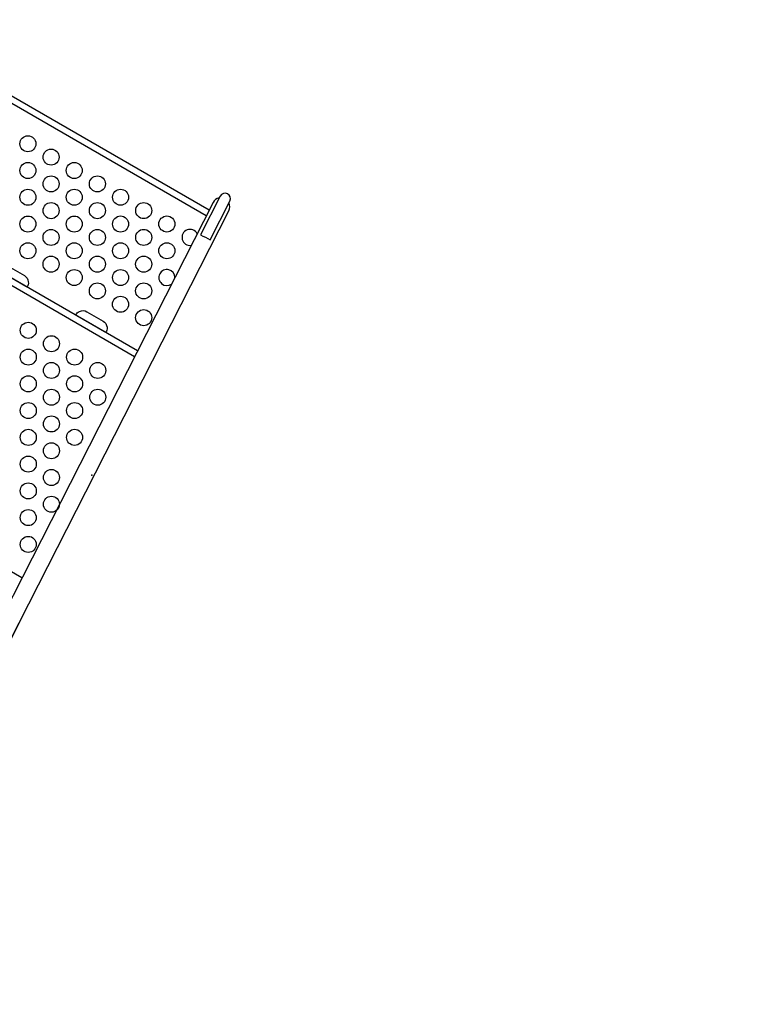
# Model space of a CAD drawing. Extents: x -391 to 458, y -353 to 410.
# Drawn here: x -43 to 25, y 217 to 309 of the extents above; entities that cross this region are included whole.
import ezdxf

# ---------------------------------------------------------------- set-up
doc = ezdxf.new("R2010")
doc.units = 0
doc.header["$LTSCALE"] = 10
doc.header["$MEASUREMENT"] = 0
doc.layers.get('Defpoints').update_dxf_attribs({"linetype": 'CONTINUOUS'})
for name, color, linetype in [('PW_CHECK', 220, 'CONTINUOUS'), ('PW_DIMS_ASTM', 30, 'CONTINUOUS'), ('PW_STRUCTURE', 140, 'CONTINUOUS')]:
    doc.layers.add(name, color=color, linetype=linetype)
doc.styles.get("Standard").update_dxf_attribs({"font": 'tahoma.ttf', "width": 0.9})
doc.dimstyles.new('PW_Imperial', dxfattribs={"dimtxt": 5, "dimasz": 5, "dimexe": 2, "dimexo": 4, "dimgap": 1, "dimtad": 0, "dimtih": 1, "dimtoh": 1, "dimdec": 0, "dimrnd": 1, "dimzin": 0, "dimdsep": 46, "dimlunit": 3, "dimtxsty": 'Standard', "dimcen": 0.09, "dimse1": 1, "dimse2": 1, "dimadec": 0, "dimazin": 0, "dimtfac": 1, "dimtdec": 0, "dimtofl": 0, "dimtmove": 0, "dimatfit": 3, "dimfxl": 1, "dimtolj": 1, "dimtzin": 0, "dimarcsym": 0})

# ---------------------------------------------------------------- blocks, each defined once
blk = doc.blocks.new('*D4')
at = {"layer": 'Defpoints', "color": 0, "transparency": 16777216}
for p in [(457.065, 403.07), (457.065, -111.231), (-352.935, -155.85)]:
    blk.add_point(p, dxfattribs=at)
at = {"layer": 'PW_DIMS_ASTM', "color": 0, "lineweight": -2, "transparency": 16777216}
for p, q in [((-347.935, 403.07), (39.119, 403.07)), ((452.065, 403.07), (65.012, 403.07))]:
    blk.add_line(p, q, dxfattribs=at)
at = {"layer": 'PW_DIMS_ASTM', "color": 0, "transparency": 16777216}
for points in [[(-347.935, 403.904), (-347.935, 402.237), (-352.935, 403.07)], [(452.065, 403.904), (452.065, 402.237), (457.065, 403.07)]]:
    blk.add_solid(points, dxfattribs=at)
at = {"layer": 'PW_DIMS_ASTM', "color": 0, "transparency": 16777216, "char_height": 5, "attachment_point": 5}
for s, insert in [('\\A1;67\'-6"', (52.065, 406.669)), ('\\A1;[20.57M]', (52.065, 398.8))]:
    blk.add_mtext(s, dxfattribs=dict(at, insert=insert))

msp = doc.modelspace()

# ---------------------------------------------------------------- linework, layer by layer
at = {"layer": 'PW_CHECK'}
msp.add_point((-36.157, 266.905), dxfattribs=at)
at = {"layer": 'PW_STRUCTURE'}
for points in [[(-25.47, 291.13), (-47.673, 303.949)], [(-25.195, 291.67), (-47.343, 304.457)], [(-31.898, 278.513), (-55.385, 292.073)], [(-32.173, 277.974), (-55.715, 291.566)], [(-42.7, 257.314), (-68.343, 272.119)]]:
    msp.add_lwpolyline(points, dxfattribs=at)
for points in [[(-24.25, 292.818, 0.231268), (-24.833, 292.38), (-62.282, 218.882)], [(-60.797, 218.139), (-23.354, 291.626, 0.231269), (-23.342, 292.355, 0.231269)], [(-59.585, 220.518, 0.057864), (-59.425, 220.759), (-55.144, 229.163), (-54.632, 230.15), (-48.429, 242.325), (-47.927, 243.311), (-42.196, 254.558), (-42.214, 254.612)]]:
    msp.add_lwpolyline(points, format="xyb", dxfattribs=at)
for points in [[(-25.103, 288.898), (-23.255, 292.525, 1), (-24.164, 292.988), (-26.012, 289.361, -0.030075)], [(-42.348, 284.546), (-44.923, 286.033, -0.114356), (-44.988, 286.097, -0.237918), (-44.973, 286.221, -0.109158), (-44.813, 286.389, -0.04213), (-44.673, 286.466, -0.243156), (-43.985, 286.434), (-42.469, 285.559, -0.249384), (-42.105, 284.984, -0.12432), (-42.116, 284.699, -0.177346), (-42.22, 284.533, -0.249161)], [(-34.986, 280.296), (-37.562, 281.783, -0.114356), (-37.627, 281.847, -0.237918), (-37.612, 281.971, -0.109158), (-37.452, 282.139, -0.04213), (-37.312, 282.216, -0.243156), (-36.624, 282.184), (-35.108, 281.309, -0.249384), (-34.743, 280.734, -0.12432), (-34.754, 280.449, -0.177346), (-34.859, 280.283, -0.249161)]]:
    msp.add_lwpolyline(points, format="xyb", close=True, dxfattribs=at)
for centre in [(-42.139, 297.88), (-39.974, 296.63), (-42.14, 295.379), (-37.809, 295.38), (-39.975, 294.129), (-35.644, 294.13), (-42.14, 292.878), (-37.81, 292.879), (-33.479, 292.88), (-39.975, 291.628), (-35.645, 291.629), (-31.314, 291.63), (-42.141, 290.377), (-37.81, 290.378), (-33.479, 290.379), (-29.149, 290.38), (-39.976, 289.127), (-35.645, 289.128), (-31.314, 289.129), (-42.141, 287.877), (-37.811, 287.877), (-33.48, 287.878), (-29.149, 287.879), (-39.976, 286.627), (-35.645, 286.627), (-31.315, 286.628), (-37.811, 285.377), (-33.48, 285.377), (-35.646, 284.127), (-31.315, 284.127), (-33.481, 282.877), (-31.316, 281.627), (-42.103, 280.444), (-39.938, 279.194), (-42.103, 277.943), (-37.772, 277.944), (-39.938, 276.693), (-35.607, 276.694), (-42.104, 275.442), (-37.773, 275.443), (-39.938, 274.192), (-35.608, 274.193), (-42.104, 272.942), (-37.773, 272.942), (-39.939, 271.692), (-42.104, 270.441), (-37.774, 270.442), (-39.939, 269.191), (-42.105, 267.94), (-39.94, 266.69), (-42.105, 265.439), (-39.94, 264.189), (-42.106, 262.938), (-42.106, 260.438)]:
    msp.add_circle(centre, 0.75, dxfattribs=at)
for centre, start, end in [((-26.984, 289.13), 26.97668, 279.02331), ((-29.15, 285.378), 0.07562, 305.92437)]:
    msp.add_arc(centre, 0.75, start, end, dxfattribs=at)

# ---------------------------------------------------------------- dimensions: what is measured, and where the dimension line sits
at = {"layer": 'PW_DIMS_ASTM'}
dim = msp.add_linear_dim(base=(457.065, 403.07), p1=(-352.935, -155.85), p2=(457.065, -111.231), dimstyle='PW_Imperial', override={"dimpost": '\\X'}, dxfattribs=at)
dim.commit()
dim.dimension.update_dxf_attribs({"geometry": '*D4', "text_midpoint": (52.065, 403.07)})

doc.saveas('drawing.dxf')
